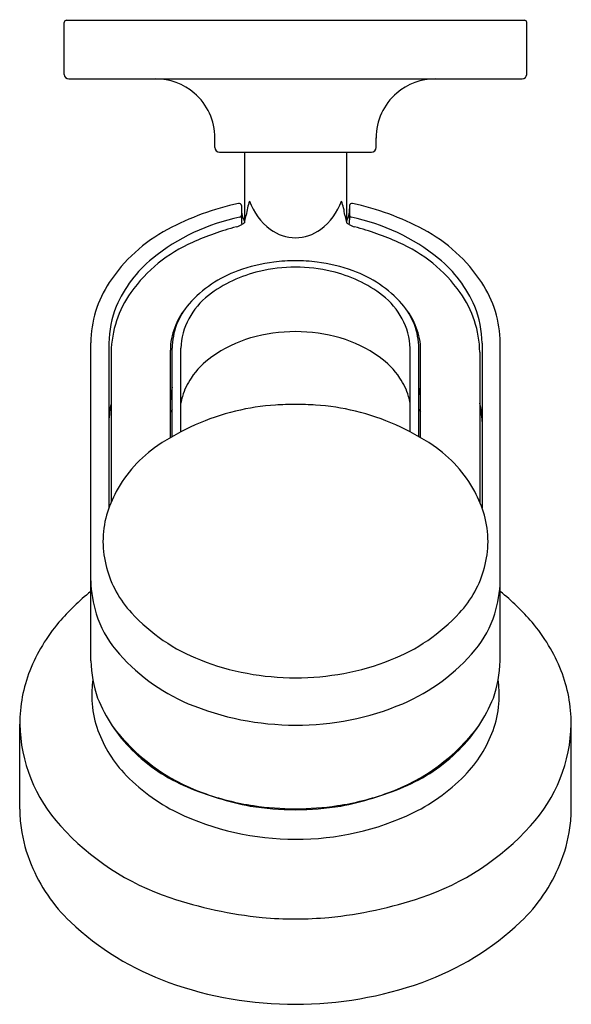
# Model space of a CAD drawing. Units: inches. Extents: x 6691.4 to 6696.18, y 153.07 to 161.59.
import ezdxf

# ---------------------------------------------------------------- set-up
doc = ezdxf.new("R2010")
doc.units = ezdxf.units.IN
doc.header["$LTSCALE"] = 0.64311
doc.header["$MEASUREMENT"] = 0
doc.layers.get('0').update_dxf_attribs({"color": 255, "linetype": 'CONTINUOUS'})
doc.layers.get('Defpoints').update_dxf_attribs({"linetype": 'CONTINUOUS'})
doc.styles.get("Standard").update_dxf_attribs({"font": 'txt', "width": 0.8})

msp = doc.modelspace()

# ---------------------------------------------------------------- linework, layer by layer
for p, q in [((6691.7902, 161.1208), (6691.7902, 161.5695)), ((6691.8099, 161.5892), (6695.7705, 161.5892)), ((6695.7902, 161.1208), (6695.7902, 161.5695)), ((6691.8296, 161.0814), (6695.7508, 161.0814)), ((6693.0933, 160.4877), (6693.0933, 160.57)), ((6693.0934, 160.4877), (6693.0934, 160.57)), ((6694.4871, 160.4877), (6694.4871, 160.57)), ((6693.1327, 160.4483), (6694.4477, 160.4483)), ((6693.3502, 160.4483), (6693.3502, 159.8352)), ((6694.2302, 160.4483), (6694.2302, 159.8352)), ((6693.3217, 159.9845), (6693.3217, 159.8626)), ((6694.2587, 159.9845), (6694.2587, 159.8626)), ((6692.0186, 156.0431), (6692.0186, 158.7957)), ((6692.176, 158.7948), (6692.176, 157.3681)), ((6692.1957, 158.7163), (6692.1957, 157.4176)), ((6692.7075, 157.9754), (6692.7075, 158.7325)), ((6692.7232, 157.9845), (6692.7232, 158.7497)), ((6692.798, 158.0258), (6692.798, 158.7496)), ((6694.7824, 158.0258), (6694.7824, 158.7496)), ((6694.8573, 157.9845), (6694.8573, 158.7497)), ((6694.8729, 157.9754), (6694.8729, 158.7325)), ((6695.3847, 158.7163), (6695.3847, 157.4176)), ((6695.4044, 158.7948), (6695.4044, 157.3681)), ((6695.5618, 156.0431), (6695.5618, 158.7957)), ((6692.7232, 158.2206), (6692.7075, 158.1985)), ((6694.8573, 158.2206), (6694.8729, 158.1985)), ((6691.4044, 154.7589), (6691.4044, 155.4967)), ((6696.176, 154.7589), (6696.176, 155.4967))]:
    msp.add_line(p, q)
for centre, radius, start, end in [((6691.8099, 161.5695), 0.0197, 90, 180), ((6695.7705, 161.5695), 0.0197, 0, 90), ((6691.8296, 161.1208), 0.0394, 180, 270), ((6695.7508, 161.1208), 0.0394, 270.04354, 359.99999), ((6692.5815, 160.5696), 0.5118, 49.4526, 90), ((6694.9989, 160.5696), 0.5118, 90, 130.5474), ((6692.582, 160.5698), 0.5113, 359.97574, 49.47686), ((6694.9984, 160.5698), 0.5113, 130.52314, 180.02426), ((6693.1327, 160.4877), 0.0394, 180, 270), ((6693.1328, 160.4877), 0.0394, 180, 270), ((6694.4477, 160.4877), 0.0394, 270, 0), ((6693.8015, 157.6863), 2.3715, 102.26125, 118.12127), ((6693.302, 159.9845), 0.0197, 0, 102.26125), ((6693.7828, 159.867), 0.4201, 158.04068, 175.25733), ((6693.8735, 160.1883), 0.5076, 198.87496, 233.77658), ((6693.7069, 160.1883), 0.5076, 306.22342, 341.12504), ((6693.7977, 159.867), 0.4201, 4.74267, 21.95932), ((6694.2784, 159.9845), 0.0197, 77.73875, 180), ((6693.7789, 157.6863), 2.3715, 61.87873, 77.73875), ((6693.5443, 159.9564), 0.2226, 180.04304, 209.3141), ((6694.0361, 159.9563), 0.2226, 330.68872, 0.12083), ((6693.6633, 158.1528), 1.7673, 101.59986, 128.95511), ((6693.2521, 159.9289), 0.1308, 281.7212, 304.54449), ((6693.3065, 159.8993), 0.0153, 275.18755, 352.61411), ((6693.5149, 159.8627), 0.1932, 180.01202, 192.41704), ((6693.995, 158.7147), 1.2928, 119.91595, 121.14644), ((6693.1623, 159.9301), 0.2038, 337.23658, 351.98079), ((6694.4181, 159.9301), 0.2038, 188.01921, 202.76342), ((6693.5854, 158.7147), 1.2928, 58.85356, 60.08405), ((6694.3283, 159.9289), 0.1308, 235.45551, 258.2788), ((6694.0655, 159.8627), 0.1932, 347.58296, 359.98798), ((6694.2739, 159.8993), 0.0153, 187.38589, 264.81245), ((6693.9171, 158.1528), 1.7673, 51.04489, 78.40014), ((6693.3397, 158.5504), 1.3918, 118.12127, 146.51712), ((6693.9934, 157.1814), 2.7152, 105.26214, 113.78285), ((6693.795, 160.0811), 0.3747, 233.77658, 269.27377), ((6693.7855, 160.0811), 0.3747, 270.72623, 306.22342), ((6693.587, 157.1814), 2.7152, 66.21715, 74.73786), ((6694.2407, 158.5504), 1.3918, 33.48288, 61.87873), ((6693.4204, 158.4817), 1.2942, 113.78285, 144.51309), ((6694.1601, 158.4817), 1.2942, 35.48691, 66.21715), ((6693.2447, 158.6806), 1.0937, 129.28856, 156.7844), ((6693.8139, 157.9553), 1.555, 97.77238, 109.5959), ((6693.7901, 158.0108), 1.4968, 89.99621, 97.15693), ((6693.7903, 158.0108), 1.4968, 82.84307, 90.00379), ((6693.7665, 157.9553), 1.555, 70.4041, 82.22762), ((6694.3357, 158.6806), 1.0937, 23.2156, 50.71144), ((6693.6327, 158.4642), 1.0148, 109.5959, 138.76017), ((6693.75, 158.2727), 1.1748, 103.46133, 127.30722), ((6693.7817, 158.1406), 1.3107, 89.62602, 103.46133), ((6693.7988, 158.1406), 1.3107, 76.53867, 90.37398), ((6693.8304, 158.2727), 1.1748, 52.69278, 76.53867), ((6693.9477, 158.4642), 1.0148, 41.23983, 70.4041), ((6692.9847, 158.7852), 0.9662, 146.51712, 179.37808), ((6694.5957, 158.7852), 0.9662, 0.62192, 33.48288), ((6693.1164, 158.6984), 0.9209, 144.51309, 178.88908), ((6694.464, 158.6984), 0.9209, 1.11092, 35.48691), ((6693.4083, 158.7212), 0.611, 127.30722, 177.33277), ((6694.1721, 158.7212), 0.611, 2.66723, 52.69278), ((6693.0507, 158.7844), 0.8747, 158.02262, 179.32128), ((6693.3139, 158.7438), 0.5907, 138.76017, 179.41971), ((6693.3406, 158.6997), 0.6385, 142.35529, 158.84875), ((6694.2665, 158.7438), 0.5907, 0.58029, 41.23983), ((6694.2398, 158.6997), 0.6385, 21.15125, 37.64471), ((6694.5297, 158.7844), 0.8747, 0.67872, 21.97738), ((6693.2646, 158.729), 0.5571, 158.83999, 179.6352), ((6693.7863, 157.5279), 1.3657, 89.83654, 106.32732), ((6693.7941, 157.5279), 1.3657, 73.67268, 90.16346), ((6694.3158, 158.729), 0.5571, 0.3648, 21.16001), ((6693.7187, 157.7586), 1.1253, 106.32732, 125.39493), ((6693.8617, 157.7586), 1.1253, 54.60507, 73.67268), ((6693.4865, 158.0854), 0.7244, 125.39493, 145.8464), ((6694.0939, 158.0854), 0.7244, 34.1536, 54.60507), ((6693.3683, 158.1656), 0.5816, 145.8464, 163.26323), ((6694.2121, 158.1656), 0.5816, 16.73677, 34.1536), ((6693.2902, 158.2761), 0.5833, 166.46581, 177.46289), ((6694.2902, 158.2761), 0.5833, 2.53711, 13.53419), ((6693.2442, 158.2029), 0.452, 163.26323, 170.89926), ((6694.3362, 158.2029), 0.452, 9.10074, 16.73677), ((6692.991, 158.0962), 0.8152, 167.3101, 178.60474), ((6693.7698, 156.1753), 2.0901, 103.79377, 124.05035), ((6693.7362, 156.312), 1.9493, 93.52728, 103.79377), ((6693.8367, 154.6819), 3.5826, 90.74332, 93.52728), ((6693.7437, 154.6819), 3.5826, 86.47272, 89.25668), ((6693.8442, 156.312), 1.9493, 76.20623, 86.47272), ((6693.8107, 156.1753), 2.0901, 55.94965, 76.20623), ((6694.5894, 158.0962), 0.8152, 1.39526, 12.6899), ((6693.2289, 156.9756), 1.1242, 124.05035, 151.70063), ((6694.3515, 156.9756), 1.1242, 28.29937, 55.94965), ((6693.1448, 157.0209), 1.0287, 151.70063, 163.9278), ((6694.4356, 157.0209), 1.0287, 16.0722, 28.29937), ((6692.9318, 157.0823), 0.807, 163.9278, 180.51297), ((6694.6486, 157.0823), 0.807, 359.48703, 16.0722), ((6693.0245, 157.0831), 0.8997, 180.51297, 194.93167), ((6694.5559, 157.0831), 0.8997, 345.06833, 359.48703), ((6693.0574, 157.0919), 0.9338, 194.93167, 222.76203), ((6694.523, 157.0919), 0.9338, 317.23797, 345.06833), ((6693.0978, 156.7709), 1.0798, 181.87203, 197.30993), ((6694.4826, 156.7709), 1.0798, 342.69007, 358.12797), ((6693.2542, 155.0933), 1.9825, 128.55597, 139.63953), ((6694.3262, 155.0933), 1.9825, 40.36047, 51.44403), ((6692.9318, 156.7192), 0.906, 197.30993, 219.73738), ((6693.5567, 157.5536), 1.6138, 222.76203, 248.5842), ((6694.0237, 157.5536), 1.6138, 291.4158, 317.23797), ((6694.6486, 156.7192), 0.906, 320.26262, 342.69007), ((6692.8802, 155.4111), 1.4917, 139.63953, 158.49895), ((6694.7002, 155.4111), 1.4917, 21.50105, 40.36047), ((6693.5143, 157.2034), 1.6635, 219.73738, 246.93931), ((6694.0661, 157.2034), 1.6635, 293.06069, 320.26262), ((6693.2146, 156.0968), 1.1972, 182.57182, 198.25417), ((6693.7851, 158.1487), 2.2512, 248.70196, 270.12897), ((6693.7998, 158.1244), 2.227, 269.75326, 291.4158), ((6694.3658, 156.0968), 1.1972, 341.74583, 357.42818), ((6692.6604, 155.4961), 1.256, 158.43089, 179.97296), ((6694.92, 155.4961), 1.256, 0.02704, 21.56911), ((6692.9839, 155.7444), 0.9565, 171.82535, 182.6521), ((6694.5965, 155.7444), 0.9565, 357.3479, 8.17465), ((6692.8852, 155.7398), 0.8578, 182.6521, 198.41881), ((6693.3402, 156.2362), 1.3633, 202.16488, 225.06081), ((6693.7885, 157.8919), 2.4043, 247.35352, 270.04004), ((6693.8063, 157.8199), 2.3324, 269.60528, 293.00116), ((6694.2402, 156.2362), 1.3633, 314.93919, 337.83512), ((6694.6952, 155.7398), 0.8578, 341.58119, 357.3479), ((6692.7663, 155.5291), 1.3623, 181.36088, 222.14374), ((6693.5675, 156.5035), 1.7034, 216.86838, 250.22932), ((6694.0129, 156.5035), 1.7034, 289.77068, 323.13162), ((6694.8141, 155.5291), 1.3623, 317.85626, 358.63912), ((6693.0975, 155.8105), 1.0815, 198.41881, 222.82592), ((6694.4829, 155.8105), 1.0815, 317.17408, 341.58119), ((6693.4307, 156.3269), 1.4914, 225.06081, 247.15435), ((6694.1497, 156.3269), 1.4914, 292.84565, 314.93919), ((6693.4623, 156.1486), 1.5789, 222.82592, 243.92375), ((6694.1181, 156.1486), 1.5789, 296.07625, 317.17408), ((6693.9181, 157.4837), 2.7468, 247.15435, 259.08658), ((6693.7667, 157.049), 2.2841, 250.15706, 261.46326), ((6693.8137, 157.049), 2.2841, 278.53674, 289.84294), ((6693.6623, 157.4837), 2.7468, 280.91342, 292.84565), ((6693.7895, 157.2007), 2.4375, 261.46326, 270.01738), ((6693.7909, 157.2007), 2.4375, 269.98262, 278.53674), ((6692.4484, 154.7525), 1.044, 179.64728, 188.45586), ((6693.7904, 156.8786), 2.3789, 244.55359, 269.99472), ((6693.7895, 157.1799), 2.425, 260.71108, 270.02499), ((6693.7909, 157.1799), 2.425, 269.97501, 279.28892), ((6693.8061, 156.807), 2.3074, 269.60418, 295.84751), ((6695.132, 154.7525), 1.044, 351.54414, 0.35272), ((6692.7688, 154.7998), 1.3679, 188.4437, 202.30937), ((6693.416, 156.1168), 2.2384, 222.14048, 251.45576), ((6694.1644, 156.1168), 2.2384, 288.54424, 317.85952), ((6694.8116, 154.7998), 1.3679, 337.69063, 351.5563), ((6692.8293, 154.8247), 1.4333, 202.30937, 226.49226), ((6694.7511, 154.8247), 1.4333, 313.50774, 337.69063), ((6693.8801, 157.5006), 3.6979, 251.45576, 264.11445), ((6693.7003, 157.5006), 3.6979, 275.88555, 288.54424), ((6693.5241, 155.5566), 2.4426, 226.49226, 250.1788), ((6693.7921, 157.2205), 3.4108, 265.10424, 269.96901), ((6693.7843, 157.316), 3.5063, 270.09728, 274.82947), ((6694.0563, 155.5566), 2.4426, 289.8212, 313.50774), ((6693.787, 156.3243), 3.254, 250.40754, 270.0559), ((6693.785, 156.3732), 3.3028, 270.09082, 289.44575)]:
    msp.add_arc(centre, radius, start, end)

# ---------------------------------------------------------------- texts
at = {"layer": 'Defpoints'}
for tag, p, s in [('TRADENAME', (6693.7873, 161.5914), 'BANDEAU'), ('MODELNUMBER', (6693.7874, 161.593), 'P30529-00'), ('PRODUCT', (6693.7874, 161.5897), 'SHOWERHEAD')]:
    msp.add_attdef(tag, p, s, height=0.001, dxfattribs=at)

doc.saveas('drawing.dxf')
